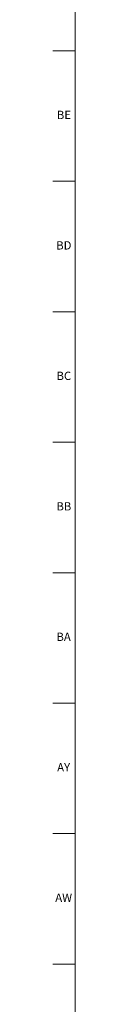
# Model space of a CAD drawing. Units: inches. Extents: x 0 to 90, y 0 to 120.
# Drawn here: x 0 to 0, y 75 to 90 of the extents above; entities that cross this region are included whole.
import ezdxf

# ---------------------------------------------------------------- set-up
doc = ezdxf.new("R2010")
doc.units = ezdxf.units.IN
doc.header["$MEASUREMENT"] = 0
doc.linetypes.add('SLD-Solid', pattern=[0])
doc.layers.add('TITLE', color=8, linetype='SLD-Solid')
doc.styles.add('SLDTEXTSTYLE1', font='GOTHIC.TTF', dxfattribs={"width": 0.913})

msp = doc.modelspace()

# ---------------------------------------------------------------- linework, layer by layer
at = {"layer": 'TITLE', "linetype": 'SLD-Solid', "lineweight": 18}
for p, q in [((0.5, 0.5), (0.5, 119.5)), ((0.5, 89.5275591), (0.1653543, 89.5275591)), ((0.5, 87.5590551), (0.1653543, 87.5590551)), ((0.5, 85.5905512), (0.1653543, 85.5905512)), ((0.5, 83.6220472), (0.1653543, 83.6220472)), ((0.5, 81.6535433), (0.1653543, 81.6535433)), ((0.5, 79.6850394), (0.1653543, 79.6850394)), ((0.5, 77.7165354), (0.1653543, 77.7165354)), ((0.5, 75.7480315), (0.1653543, 75.7480315))]:
    msp.add_line(p, q, dxfattribs=at)

# ---------------------------------------------------------------- texts
at = {"layer": 'TITLE', "char_height": 0.125, "attachment_point": 2, "style": 'SLDTEXTSTYLE1'}
for s, insert in [('BE', (0.3319972, 88.623185)), ('BD', (0.3302611, 86.6546811)), ('BC', (0.3304492, 84.6861772)), ('BB', (0.3308253, 82.7176732)), ('BA', (0.3267021, 80.7491693)), ('AY', (0.3271505, 78.7806653)), ('AW', (0.3277292, 76.8121614))]:
    msp.add_mtext(s, dxfattribs=dict(at, insert=insert))

doc.saveas('drawing.dxf')
